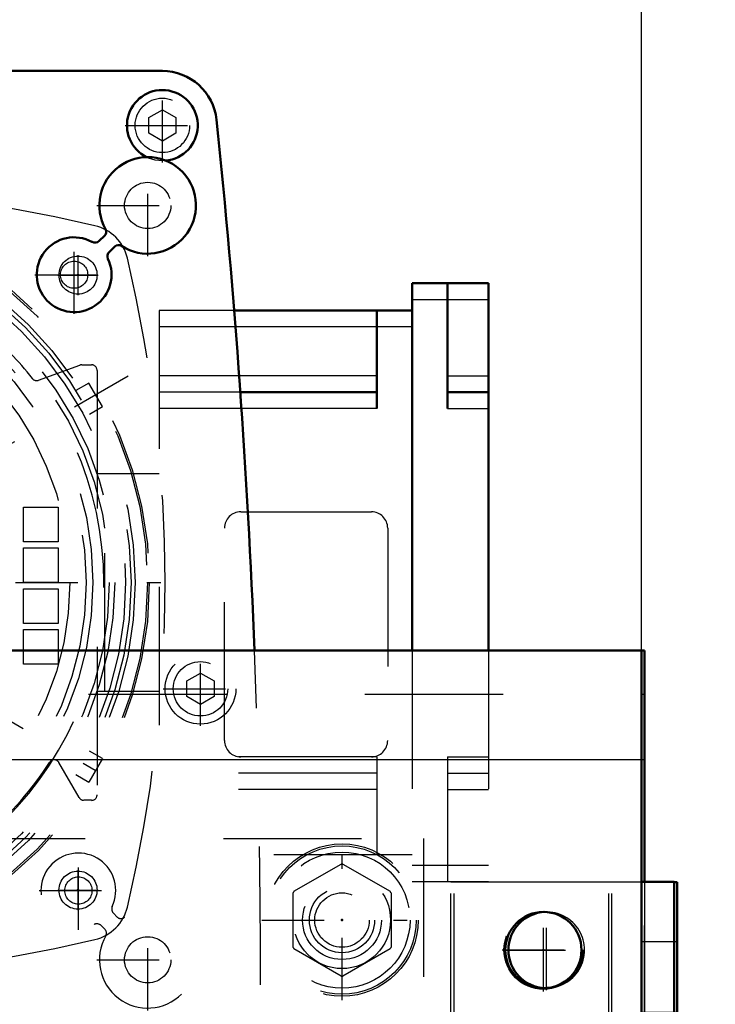
# Model space of a CAD drawing. Units: inches. Extents: x 13 to 241, y 18 to 222.
# Drawn here: x 202 to 207, y 80 to 87 of the extents above; entities that cross this region are included whole.
import ezdxf

# ---------------------------------------------------------------- set-up
doc = ezdxf.new("R2010")
doc.units = ezdxf.units.IN
doc.header["$MEASUREMENT"] = 0
doc.linetypes.add('Center', pattern=[1.5, 0.45, -0.5, 0.05, -0.5])
doc.linetypes.add('Dashed', pattern=[2, 1, -1])
for name, color, linetype, lineweight in [('2d ConnectionPoints', 7, 'Continuous', 50), ('AM_0', 7, 'Continuous', 50), ('AM_4', 3, 'Continuous', 25), ('AM_5', 3, 'Continuous', 25), ('AM_7', 7, 'Center', 25), ('AM_9', 6, 'Dashed', 25)]:
    doc.layers.add(name, color=color, linetype=linetype, lineweight=lineweight)
doc.dimstyles.get("Standard").update_dxf_attribs({"dimtxt": 0.18, "dimasz": 0.18, "dimexe": 0.18, "dimexo": 0.0625, "dimgap": 0.09, "dimtad": 0, "dimtih": 1, "dimtoh": 1, "dimdec": 4, "dimzin": 0, "dimdsep": 46, "dimtxsty": 'Standard', "dimcen": 0.09, "dimadec": 0, "dimazin": 0, "dimtfac": 1, "dimtdec": 4, "dimtofl": 0, "dimtmove": 0, "dimatfit": 3, "dimfxl": 0, "dimtolj": 1, "dimtzin": 0, "dimarcsym": 0})

# ---------------------------------------------------------------- blocks, each defined once
blk = doc.blocks.new('76_2571201830_right_1_0_in_PMRQ3_1_1_GN_Wire_Rope_Hoist_900')
at = {"layer": 'AM_0'}
for p, q in [((206.5075, 81.1592), (206.4848, 81.1592)), ((206.5075, 81.1592), (206.5075, 80.0772)), ((206.5075, 76.927), (206.4848, 76.927)), ((206.5075, 76.927), (206.5075, 75.8443)), ((206.5075, 75.8443), (206.2707, 75.8443))]:
    blk.add_line(p, q, dxfattribs=at)
at = {"layer": 'AM_7'}
for p, q in [((206.2595, 79.0923), (206.5193, 79.0923)), ((206.2595, 77.9112), (206.5193, 77.9112))]:
    blk.add_line(p, q, dxfattribs=at)
at = {"layer": 'AM_9'}
for p, q in [((204.8934, 80.0772), (204.8934, 81.1592)), ((206.4848, 81.1592), (204.8934, 81.1592)), ((206.0351, 80.0772), (206.0351, 81.1592)), ((206.2713, 81.1592), (206.2713, 75.8449)), ((206.5075, 80.7262), (206.2713, 80.7262)), ((206.5075, 80.2144), (206.2713, 80.2144)), ((206.5075, 80.0766), (204.8934, 80.0766)), ((206.5075, 76.9276), (206.5075, 80.0766)), ((206.5075, 79.8797), (206.2713, 79.8797)), ((206.5075, 79.3482), (206.2713, 79.3482)), ((206.2713, 78.8364), (206.5075, 78.8364)), ((206.5075, 78.7577), (206.2713, 78.7577)), ((206.5075, 78.2459), (206.2713, 78.2459)), ((206.5075, 78.1671), (206.2713, 78.1671)), ((206.2713, 77.6553), (206.5075, 77.6553)), ((206.5075, 77.1238), (206.2713, 77.1238)), ((204.8934, 76.927), (204.8934, 75.8449)), ((206.4848, 76.927), (204.8934, 76.927)), ((206.0351, 76.927), (206.0351, 75.8449)), ((206.5075, 76.7892), (206.2713, 76.7892)), ((206.5075, 76.2774), (206.2713, 76.2774)), ((206.2707, 75.8443), (204.8934, 75.8443))]:
    blk.add_line(p, q, dxfattribs=at)
blk = doc.blocks.new('79_3537213300_right_0_in_PMRQ3_1_1_GN_Wire_Rope_Hoist_900')
at = {"layer": 'AM_0'}
for p in [(206.2483, 82.8326), (206.2707, 81.1599)]:
    blk.add_line(p, (206.2707, 82.8326), dxfattribs=at)
blk.add_arc((205.562, 80.6673), 0.2756, 92.3293, 267.6707, dxfattribs=at)
at = {"layer": 'AM_4'}
blk.add_line((206.2483, 82.0452), (206.2707, 82.0452), dxfattribs=at)
at = {"layer": 'AM_7'}
blk.add_line((205.562, 80.3779), (205.562, 80.9567), dxfattribs=at)
at = {"layer": 'AM_9'}
for p, q in [((206.2483, 82.5177), (206.2707, 82.5177)), ((206.2707, 75.8449), (206.2707, 81.1599))]:
    blk.add_line(p, q, dxfattribs=at)
blk.add_arc((205.562, 80.6673), 0.2756, 267.6707, 92.3293, dxfattribs=at)
blk = doc.blocks.new('84_SF171131M_0_in_PMRQ3_1_1_GN_Wire_Rope_Hoist_900')
at = {"layer": 'AM_0'}
for p, q in [((204.5908, 85.4901), (205.142, 85.4901)), ((204.5908, 85.4901), (204.5908, 82.8326)), ((204.8463, 85.4901), (204.8463, 84.5846)), ((205.142, 85.4901), (205.142, 82.8326)), ((204.5908, 85.2933), (203.3029, 85.2933)), ((204.3349, 85.2933), (204.3349, 84.5846)), ((204.3349, 84.7027), (203.3475, 84.7027)), ((204.8463, 84.7027), (205.142, 84.7027))]:
    blk.add_line(p, q, dxfattribs=at)
at = {"layer": 'AM_4'}
for p, q in [((204.5908, 85.372), (205.142, 85.372)), ((204.5908, 85.1752), (203.3123, 85.1752)), ((204.3349, 84.8208), (203.3391, 84.8208)), ((204.8463, 84.8208), (205.142, 84.8208)), ((204.3349, 84.5846), (203.3557, 84.5846)), ((204.8463, 84.5846), (205.142, 84.5846))]:
    blk.add_line(p, q, dxfattribs=at)
at = {"layer": 'AM_7'}
for p, q in [((202.1735, 85.4045), (202.1735, 85.6939)), ((202.0288, 85.5492), (202.3182, 85.5492)), ((202.5369, 84.8189), (197.3612, 81.8307)), ((197.3612, 84.8189), (202.5369, 81.8307)), ((197.0719, 83.3248), (202.8263, 83.3248)), ((202.1735, 80.9557), (202.1735, 81.245)), ((202.0288, 81.1004), (202.3182, 81.1004))]:
    blk.add_line(p, q, dxfattribs=at)
at = {"layer": 'AM_9'}
for p, q in [((203.3029, 85.2933), (202.7601, 85.2933)), ((202.7601, 85.2933), (202.7601, 81.3563)), ((203.3123, 85.1752), (202.7601, 85.1752)), ((201.8877, 84.7884), (202.1867, 84.8972)), ((202.2001, 84.8996), (202.2719, 84.8996)), ((202.3113, 84.8602), (202.3113, 81.7893)), ((202.2525, 84.7683), (202.1573, 84.7133)), ((202.3509, 84.5978), (202.2525, 84.7683)), ((203.3391, 84.8208), (202.7601, 84.8208)), ((203.3475, 84.7027), (202.7601, 84.7027)), ((202.2557, 84.5428), (202.3509, 84.5978)), ((203.3557, 84.5846), (202.7601, 84.5846)), ((202.7601, 84.1122), (202.3113, 84.1122)), ((202.3664, 82.5374), (202.3664, 84.1122)), ((201.7798, 83.62), (201.7798, 83.8712)), ((201.7798, 83.8712), (202.031, 83.8712)), ((202.031, 83.8712), (202.031, 83.62)), ((203.3507, 83.8366), (204.2955, 83.8366)), ((203.2326, 82.183), (203.2326, 83.7185)), ((204.4137, 83.7185), (204.4137, 82.183)), ((202.031, 83.62), (201.7798, 83.62)), ((201.7798, 83.3248), (201.7798, 83.5759)), ((201.7798, 83.5759), (202.031, 83.5759)), ((202.031, 83.5759), (202.031, 83.3248)), ((202.031, 83.3248), (201.7798, 83.3248)), ((201.7798, 83.0295), (201.7798, 83.2807)), ((201.7798, 83.2807), (202.031, 83.2807)), ((202.031, 83.2807), (202.031, 83.0295)), ((202.031, 83.0295), (201.7798, 83.0295)), ((201.7798, 82.7342), (201.7798, 82.9854)), ((201.7798, 82.9854), (202.031, 82.9854)), ((202.031, 82.9854), (202.031, 82.7342)), ((204.5908, 82.8326), (204.5908, 81.1594)), ((205.142, 82.8326), (205.142, 81.1594)), ((202.031, 82.7342), (201.7798, 82.7342)), ((202.7601, 82.5374), (202.3113, 82.5374)), ((202.3509, 82.0517), (202.2525, 81.8813)), ((202.3509, 82.0517), (202.2557, 82.1067)), ((204.3349, 82.0649), (202.7601, 82.0649)), ((204.3349, 82.0649), (204.3349, 81.3563)), ((204.8463, 82.0649), (204.8463, 81.1594)), ((204.8463, 82.0649), (205.142, 82.0649)), ((202.1818, 81.7696), (202.0355, 82.023)), ((202.1573, 81.9362), (202.2525, 81.8813)), ((204.3349, 81.9468), (202.7601, 81.9468)), ((204.8463, 81.9468), (205.142, 81.9468)), ((204.3349, 81.8287), (202.7601, 81.8287)), ((204.8463, 81.8287), (205.142, 81.8287)), ((202.2719, 81.75), (202.2159, 81.75)), ((204.5908, 81.3563), (202.7601, 81.3563)), ((205.142, 81.2775), (204.5908, 81.2775)), ((205.142, 81.1594), (204.5908, 81.1594))]:
    blk.add_line(p, q, dxfattribs=at)
for centre, radius in [((199.9491, 83.3248), 2.7402), ((199.9491, 83.3248), 2.7265), ((199.9491, 83.3248), 2.6378), ((199.9491, 83.3248), 2.6084), ((199.9491, 83.3248), 2.5691), ((199.9491, 83.3248), 2.4902), ((199.9491, 83.3248), 2.4509), ((202.1735, 85.5492), 0.1378), ((199.9491, 83.3248), 2.3328), ((199.9491, 83.3248), 2.2835), ((199.9491, 83.3248), 2.1654), ((202.1735, 81.1004), 0.1378)]:
    blk.add_circle(centre, radius, dxfattribs=at)
for centre, radius, start, end in [((199.9491, 75.9429), 10.2362, 76.74375, 103.25625), ((202.2241, 85.5998), 0.315, 13.25625, 76.74371), ((192.5672, 83.3248), 10.2362, 346.74375, 13.25625), ((199.9491, 83.3248), 2.4016, 37.9354, 49.39853), ((199.9491, 83.3248), 2.4116, 311.61128, 48.38872), ((202.2001, 84.8602), 0.0394, 90, 110), ((202.2719, 84.8602), 0.0394, 0, 90), ((201.8743, 84.8254), 0.0394, 217.9354, 290), ((203.3507, 83.7185), 0.1181, 90, 180), ((204.2955, 83.7185), 0.1181, 360, 90), ((203.3507, 82.183), 0.1181, 180, 270), ((204.2955, 82.183), 0.1181, 270, 0), ((199.9491, 83.3248), 2.4016, 310.60147, 327.22429), ((202.0014, 82.0034), 0.0394, 30, 147.2243), ((202.2159, 81.7893), 0.0394, 210, 270), ((202.2719, 81.7893), 0.0394, 270, 360), ((202.2241, 81.0498), 0.315, 283.25625, 346.74371), ((199.9491, 90.7067), 10.2362, 256.74375, 283.25625)]:
    blk.add_arc(centre, radius, start, end, dxfattribs=at)
blk = doc.blocks.new('86_2227016300_0_in_PMRQ3_1_1_GN_Wire_Rope_Hoist_900')
at = {"layer": 'AM_0'}
for p, q in [((197.1144, 87.0255), (202.7837, 87.0255)), ((202.3265, 85.7963), (202.366, 85.8335)), ((202.4397, 85.7553), (202.4002, 85.718))]:
    blk.add_line(p, q, dxfattribs=at)
for centre, radius, start, end in [((202.7837, 86.6318), 0.3937, 5.96955, 90), ((202.7837, 86.6318), 0.2559, 275.39522, 243.78935), ((144.4389, 80.5452), 59.0551, 2.219796, 5.955715), ((202.6774, 86.0531), 0.3492, 237.16117, 209.43353), ((202.1455, 85.5519), 0.2705, 61.46961, 25.12509), ((202.339, 85.8622), 0.0394, 313.29735, 29.43352), ((202.296, 85.8286), 0.0445, 241.46961, 313.29735), ((202.4667, 85.7266), 0.0394, 57.16117, 133.29735), ((202.4307, 85.6857), 0.0445, 133.29735, 205.12509)]:
    blk.add_arc(centre, radius, start, end, dxfattribs=at)
at = {"layer": 'AM_7'}
for p, q in [((202.7837, 86.3631), (202.7837, 86.9005)), ((202.515, 86.6318), (203.0524, 86.6318)), ((202.6774, 85.6864), (202.6774, 86.4198)), ((202.3108, 86.0531), (203.0441, 86.0531)), ((202.1455, 85.2679), (202.1455, 85.8359)), ((201.8615, 85.5519), (202.4295, 85.5519)), ((203.0593, 82.2883), (203.0593, 82.8257)), ((202.7906, 82.557), (203.328, 82.557)), ((202.1763, 80.8136), (202.1763, 81.3816)), ((201.8923, 81.0976), (202.4602, 81.0976)), ((202.6774, 80.2297), (202.6774, 80.9631)), ((202.3108, 80.5964), (203.0441, 80.5964))]:
    blk.add_line(p, q, dxfattribs=at)
at = {"layer": 'AM_9'}
for p, q in [((202.6853, 86.6887), (202.7837, 86.7455)), ((202.7837, 86.7455), (202.8822, 86.6887)), ((202.6853, 86.575), (202.6853, 86.6887)), ((202.8822, 86.6887), (202.8822, 86.575)), ((202.7837, 86.5182), (202.6853, 86.575)), ((202.8822, 86.575), (202.7837, 86.5182)), ((202.9609, 82.6139), (203.0593, 82.6707)), ((203.0593, 82.6707), (203.1577, 82.6139)), ((202.9609, 82.5002), (202.9609, 82.6139)), ((203.1577, 82.6139), (203.1577, 82.5002)), ((203.0593, 82.4434), (202.9609, 82.5002)), ((203.1577, 82.5002), (203.0593, 82.4434)), ((202.4301, 80.9328), (202.4569, 80.906)), ((202.3678, 80.8169), (202.3411, 80.8437))]:
    blk.add_line(p, q, dxfattribs=at)
for centre, radius in [((202.7837, 86.6318), 0.2559), ((202.7837, 86.6318), 0.1969), ((202.6774, 86.0531), 0.1673), ((202.1455, 85.5519), 0.0984), ((203.0593, 82.557), 0.2559), ((203.0593, 82.557), 0.1969), ((202.1763, 81.0976), 0.0984), ((202.6774, 80.5964), 0.1673)]:
    blk.add_circle(centre, radius, dxfattribs=at)
for centre, radius, start, end in [((144.4389, 80.5452), 59.0551, 354.053473, 2.219796), ((202.1763, 81.0976), 0.2705, 334.95305, 295.04695), ((202.4616, 80.9643), 0.0445, 154.95305, 225), ((202.6774, 80.5964), 0.3492, 150.27336, 119.72664), ((202.4848, 80.9339), 0.0394, 225, 299.72665), ((202.3096, 80.8123), 0.0445, 45, 115.04695), ((202.34, 80.7891), 0.0394, 330.27336, 45)]:
    blk.add_arc(centre, radius, start, end, dxfattribs=at)
blk = doc.blocks.new('87_2227001220_0_in_PMRQ3_1_1_GN_Wire_Rope_Hoist_900')
at = {"layer": 'AM_9'}
for p, q in [((195.2247, 81.4744), (204.6735, 81.4744)), ((204.6735, 81.4744), (204.6735, 76.3563)), ((203.735, 81.0921), (204.0766, 81.2893)), ((204.0893, 81.2893), (204.4309, 81.0921)), ((203.7286, 80.6866), (203.7286, 81.081)), ((204.4373, 81.081), (204.4373, 80.6866)), ((204.0766, 80.4784), (203.735, 80.6756)), ((204.4309, 80.6756), (204.0893, 80.4784))]:
    blk.add_line(p, q, dxfattribs=at)
for radius in [0.5364, 0.4921, 0.351, 0.2362, 0.1969]:
    blk.add_circle((204.0829, 80.8838), radius, dxfattribs=at)
for start, end in [(89.09833, 90.90167), (149.09833, 150.90167), (29.09833, 30.90167), (209.09833, 210.90167), (329.09833, 330.90167), (269.09833, 270.90167)]:
    blk.add_arc((204.0829, 80.8838), 0.4055, start, end, dxfattribs=at)
blk = doc.blocks.new('93_2571201830_1_0_in_PMRQ3_1_1_GN_Wire_Rope_Hoist_900')
at = {"layer": 'AM_0'}
for p, q in [((206.2486, 81.1599), (206.2486, 75.8449)), ((206.4848, 81.1599), (206.2486, 81.1599)), ((206.4848, 81.1599), (206.4848, 75.8449)), ((206.4848, 75.8449), (206.2486, 75.8449))]:
    blk.add_line(p, q, dxfattribs=at)
at = {"layer": 'AM_7'}
for p, q in [((205.5399, 80.368), (205.5399, 80.9674)), ((205.2402, 80.6677), (205.8396, 80.6677)), ((206.2368, 79.0929), (206.4966, 79.0929)), ((206.2368, 77.9118), (206.4966, 77.9118)), ((205.5399, 76.0373), (205.5399, 76.6367)), ((205.2402, 76.337), (205.8396, 76.337))]:
    blk.add_line(p, q, dxfattribs=at)
at = {"layer": 'AM_9'}
for p, q in [((204.8706, 81.1599), (206.2483, 81.1599)), ((204.8706, 80.0772), (204.8706, 81.1599)), ((206.0124, 80.0772), (206.0124, 81.1599)), ((206.4848, 80.7268), (206.2486, 80.7268)), ((206.4848, 80.215), (206.2486, 80.215)), ((206.4848, 80.0772), (204.8706, 80.0772)), ((206.4848, 79.8803), (206.2486, 79.8803)), ((206.4848, 79.3488), (206.2486, 79.3488)), ((206.2486, 78.837), (206.4848, 78.837)), ((206.4848, 78.7583), (206.2486, 78.7583)), ((206.4848, 78.2465), (206.2486, 78.2465)), ((206.4848, 78.1677), (206.2486, 78.1677)), ((206.2486, 77.6559), (206.4848, 77.6559)), ((206.4848, 77.1244), (206.2486, 77.1244)), ((204.8706, 76.9276), (204.8706, 75.8449)), ((206.4848, 76.9276), (204.8706, 76.9276)), ((206.0124, 76.9276), (206.0124, 75.8449)), ((206.4848, 76.7898), (206.2486, 76.7898)), ((206.4848, 76.278), (206.2486, 76.278)), ((204.8706, 75.8449), (206.2483, 75.8449))]:
    blk.add_line(p, q, dxfattribs=at)
for centre in [(205.5399, 80.6677), (205.5399, 76.337)]:
    blk.add_circle(centre, 0.2854, dxfattribs=at)
blk = doc.blocks.new('96_3537214300_0_in_PMRQ3_1_1_GN_Wire_Rope_Hoist_900')
at = {"layer": 'AM_0'}
for p in [(190.6318, 82.8326), (206.2483, 74.9586)]:
    blk.add_line(p, (206.2483, 82.8326), dxfattribs=at)
blk.add_circle((205.5396, 80.6673), 0.2756, dxfattribs=at)
at = {"layer": 'AM_4'}
blk.add_line((190.9824, 82.0452), (206.2483, 82.0452), dxfattribs=at)
at = {"layer": 'AM_7'}
for p, q in [((204.0829, 80.3051), (204.0829, 81.4626)), ((205.5396, 80.3779), (205.5396, 80.9567)), ((203.5042, 80.8838), (204.6617, 80.8838)), ((205.2503, 80.6673), (205.8514, 80.6673))]:
    blk.add_line(p, q, dxfattribs=at)
at = {"layer": 'AM_9'}
blk.add_line((156.2483, 82.5177), (206.2483, 82.5177), dxfattribs=at)
for radius in [0.5512, 0.2854]:
    blk.add_circle((204.0829, 80.8838), radius, dxfattribs=at)
blk = doc.blocks.new('*D161')
at = {"layer": 'AM_5', "color": 0, "lineweight": -2}
for p, q in [((156.2483, 82.746), (156.2483, 115.0155)), ((157.2483, 115.0155), (180.1388, 115.0155)), ((205.2483, 115.0155), (182.3578, 115.0155)), ((206.2483, 82.8326), (206.2483, 115.0155))]:
    blk.add_line(p, q, dxfattribs=at)
at = {"layer": 'AM_5', "color": 0}
for points in [[(157.2483, 115.1822), (157.2483, 114.8488), (156.2483, 115.0155)], [(205.2483, 114.8488), (205.2483, 115.1822), (206.2483, 115.0155)]]:
    blk.add_solid(points, dxfattribs=at)
at = {"layer": 'Defpoints', "color": 0}
for p in [(206.2483, 114.5155), (206.2483, 82.8326), (156.2483, 82.746)]:
    blk.add_point(p, dxfattribs=at)
at = {"layer": 'AM_5', "color": 0, "insert": (181.2483, 115.0155), "char_height": 1, "attachment_point": 5}
blk.add_mtext('\\A1;50', dxfattribs=at)
blk = doc.blocks.new('*D162')
at = {"layer": 'AM_5', "color": 0, "lineweight": -2}
for p, q in [((199.9491, 77.124), (199.9491, 110.0155)), ((205.2483, 110.0155), (200.9491, 110.0155)), ((206.2483, 82.8326), (206.2483, 110.0155)), ((206.2483, 110.0155), (208.2959, 110.0155))]:
    blk.add_line(p, q, dxfattribs=at)
at = {"layer": 'AM_5', "color": 0}
for points in [[(200.9491, 110.1822), (200.9491, 109.8488), (199.9491, 110.0155)], [(205.2483, 109.8488), (205.2483, 110.1822), (206.2483, 110.0155)]]:
    blk.add_solid(points, dxfattribs=at)
at = {"layer": 'Defpoints', "color": 0}
for p in [(199.9491, 109.5155), (206.2483, 82.8326), (199.9491, 77.124)]:
    blk.add_point(p, dxfattribs=at)
at = {"layer": 'AM_5', "color": 0, "insert": (210.5483, 110.0155), "char_height": 1, "attachment_point": 5}
blk.add_mtext('\\A1;6.299', dxfattribs=at)
blk = doc.blocks.new('*D163')
at = {"layer": 'AM_5', "color": 0, "lineweight": -2}
for p, q in [((199.9491, 77.124), (199.9491, 101.0155)), ((208.6344, 101.0155), (200.9491, 101.0155)), ((209.6344, 78.4985), (209.6344, 101.0155)), ((209.6344, 101.0155), (211.6344, 101.0155))]:
    blk.add_line(p, q, dxfattribs=at)
at = {"layer": 'AM_5', "color": 0}
for points in [[(200.9491, 101.1822), (200.9491, 100.8488), (199.9491, 101.0155)], [(208.6344, 100.8488), (208.6344, 101.1822), (209.6344, 101.0155)]]:
    blk.add_solid(points, dxfattribs=at)
at = {"layer": 'Defpoints', "color": 0}
for p in [(199.9491, 100.5155), (209.6344, 78.4985), (199.9491, 77.124)]:
    blk.add_point(p, dxfattribs=at)
at = {"layer": 'AM_5', "color": 0, "insert": (213.9344, 101.0155), "char_height": 1, "attachment_point": 5}
blk.add_mtext('\\A1;9.685', dxfattribs=at)

msp = doc.modelspace()

# ---------------------------------------------------------------- linework, layer by layer
at = {"layer": '2d ConnectionPoints'}
for p in [(202.1735, 85.54917), (202.1735, 81.10035), (204.08295, 80.88382), (204.08295, 80.88382), (205.53964, 80.66818)]:
    msp.add_point(p, dxfattribs=at)

# ---------------------------------------------------------------- block references
for name in ['86_2227016300_0_in_PMRQ3_1_1_GN_Wire_Rope_Hoist_900', '84_SF171131M_0_in_PMRQ3_1_1_GN_Wire_Rope_Hoist_900', '96_3537214300_0_in_PMRQ3_1_1_GN_Wire_Rope_Hoist_900', '79_3537213300_right_0_in_PMRQ3_1_1_GN_Wire_Rope_Hoist_900', '87_2227001220_0_in_PMRQ3_1_1_GN_Wire_Rope_Hoist_900', '93_2571201830_1_0_in_PMRQ3_1_1_GN_Wire_Rope_Hoist_900', '76_2571201830_right_1_0_in_PMRQ3_1_1_GN_Wire_Rope_Hoist_900']:
    msp.add_blockref(name, (0, 0))

# ---------------------------------------------------------------- dimensions: what is measured, and where the dimension line sits
at = {"layer": 'AM_5'}
for base, p1, p2, text, picture, middle in [((206.2483, 115.01551), (156.2483, 82.74602), (206.2483, 82.83263), '50', '*D161', (181.2483, 115.01551)), ((199.94909, 110.01551), (206.2483, 82.83263), (199.94909, 77.12397), '6.299', '*D162', (210.5483, 110.01551)), ((199.94909, 101.01551), (209.63442, 78.49848), (199.94909, 77.12397), '9.685', '*D163', (213.93442, 101.01551))]:
    dim = msp.add_linear_dim(base=base, p1=p1, p2=p2, text=text, dimstyle='Standard', override={"dimtxt": 1, "dimasz": 1, "dimexe": 0, "dimexo": 0, "dimgap": 0.3}, dxfattribs=at)
    dim.commit()
    dim.dimension.update_dxf_attribs({"geometry": picture, "text_midpoint": middle, "dimtype": 160})

doc.saveas('drawing.dxf')
